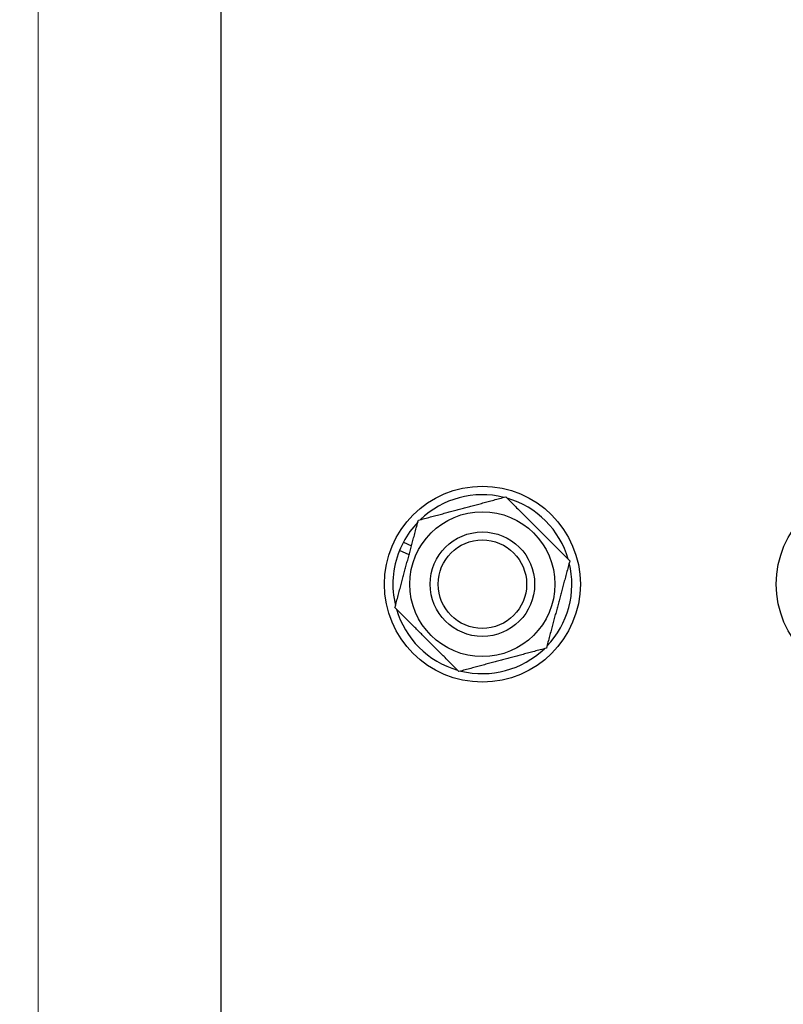
# Model space of a CAD drawing. Units: millimetres. Extents: x 239 to 3215, y 30 to 4191.
# Drawn here: x 493 to 583, y 915 to 1031 of the extents above; entities that cross this region are included whole.
import ezdxf

# ---------------------------------------------------------------- set-up
doc = ezdxf.new("R2010")
doc.units = ezdxf.units.MM
doc.header["$LTSCALE"] = 15.384615
doc.layers.add('Dimensions(Hillmar_metric)', color=7, linetype='Continuous', lineweight=13)
doc.layers.add('Visible Edges(Hillmar_metric)', color=7, linetype='Continuous', lineweight=25)
doc.styles.add('Hillmar_metric_Dimensions', font='arial.ttf')
doc.dimstyles.new('DEFAULT-ISO-Method 1b-Hillmar_metric', dxfattribs={"dimscale": 15.384615, "dimtxt": 2, "dimasz": 2.5, "dimexe": 1, "dimexo": 1, "dimgap": 0.25, "dimtad": 1, "dimtih": 1, "dimtoh": 1, "dimrnd": 1e-08, "dimdsep": 46, "dimtxsty": 'Hillmar_metric_Dimensions', "dimcen": 0.09, "dimdle": 8, "dimclrd": 7, "dimclre": 7, "dimclrt": 7, "dimazin": 2, "dimtfac": 0.75, "dimtmove": 0, "dimatfit": 3, "dimfxl": 1, "dimtolj": 1, "dimlwd": 9, "dimlwe": 9, "dimarcsym": 0})

# ---------------------------------------------------------------- blocks, each defined once
blk = doc.blocks.new('*D31')
at = {"layer": 'Defpoints', "color": 0, "linetype": 'Continuous', "transparency": 16777216}
for p in [(583.14, 1268.74), (427.51, 437.97), (524.76, 437.97)]:
    blk.add_point(p, dxfattribs=at)
at = {"layer": 'Dimensions(Hillmar_metric)', "color": 7, "linetype": 'Continuous', "lineweight": 9, "transparency": 16777216}
for p, q in [((567.75, 1268.74), (412.13, 1268.74)), ((427.51, 1230.28), (427.51, 872.91)), ((427.51, 476.43), (427.51, 833.8)), ((509.37, 437.97), (412.13, 437.97))]:
    blk.add_line(p, q, dxfattribs=at)
at = {"layer": 'Dimensions(Hillmar_metric)', "color": 7, "linetype": 'Continuous', "transparency": 16777216}
for points in [[(421.1, 1230.28), (433.92, 1230.28), (427.51, 1268.74)], [(421.1, 476.43), (433.92, 476.43), (427.51, 437.97)]]:
    blk.add_solid(points, dxfattribs=at)
at = {"layer": 'Dimensions(Hillmar_metric)', "color": 7, "linetype": 'Continuous', "lineweight": 13, "transparency": 16777216, "insert": (427.51, 853.36), "char_height": 30.769, "attachment_point": 5, "style": 'Hillmar_metric_Dimensions'}
blk.add_mtext('\\A1;1080', dxfattribs=at)
blk = doc.blocks.new('*D32')
at = {"layer": 'Defpoints', "color": 0, "linetype": 'Continuous', "transparency": 16777216}
for p in [(495.53, 1325), (941.36, 1061.5), (495.53, 575.57)]:
    blk.add_point(p, dxfattribs=at)
at = {"layer": 'Dimensions(Hillmar_metric)', "color": 7, "linetype": 'Continuous', "lineweight": 9, "transparency": 16777216}
for p, q in [((495.53, 590.95), (495.53, 1340.39)), ((941.36, 1076.88), (941.36, 1340.39)), ((902.9, 1325), (533.99, 1325))]:
    blk.add_line(p, q, dxfattribs=at)
at = {"layer": 'Dimensions(Hillmar_metric)', "color": 7, "linetype": 'Continuous', "transparency": 16777216}
for points in [[(533.99, 1331.41), (533.99, 1318.59), (495.53, 1325)], [(902.9, 1331.41), (902.9, 1318.59), (941.36, 1325)]]:
    blk.add_solid(points, dxfattribs=at)
at = {"layer": 'Dimensions(Hillmar_metric)', "color": 7, "linetype": 'Continuous', "lineweight": 13, "transparency": 16777216, "insert": (718.44, 1344.56), "char_height": 30.769, "attachment_point": 5, "style": 'Hillmar_metric_Dimensions'}
blk.add_mtext('\\A1;580', dxfattribs=at)

msp = doc.modelspace()

# ---------------------------------------------------------------- linework, layer by layer
at = {"layer": 'Visible Edges(Hillmar_metric)'}
for p, q in [((517.064, 722.5885), (517.064, 1084.1269)), ((538.5338, 969.854), (539.4861, 969.4073)), ((539.2027, 968.3506), (538.0764, 968.8791))]:
    msp.add_line(p, q, dxfattribs=at)
for centre, radius in [((547.8332, 964.8962), 11.5385), ((593.9871, 964.8962), 11.5385), ((547.8332, 964.8962), 8.5385), ((547.8332, 964.8962), 6.1538), ((547.8332, 964.8962), 5.2101)]:
    msp.add_circle(centre, radius, dxfattribs=at)
for start, end in [(76.14046, 133.834173), (16.14046, 73.834173), (136.14046, 151.936176), (151.936176, 157.79377), (157.79377, 193.834173), (316.14046, 13.834173), (196.14046, 253.834173), (256.14046, 313.834173)]:
    msp.add_arc((547.8332, 964.8962), 10.5385, start, end, dxfattribs=at)
for points in [[(540.298, 972.4347), (545.4461, 973.8129), (550.5942, 975.1911)], [(550.5942, 975.1911), (554.3618, 971.4219), (558.1294, 967.6526)], [(537.537, 962.1397), (538.9175, 967.2872), (540.298, 972.4347)], [(558.1294, 967.6526), (556.7489, 962.5051), (555.3684, 957.3576)], [(545.0722, 954.6012), (541.3046, 958.3705), (537.537, 962.1397)], [(555.3684, 957.3576), (550.2203, 955.9794), (545.0722, 954.6012)]]:
    msp.add_rational_spline(points, [1, 1.15470053838, 1], degree=2, dxfattribs=at)

# ---------------------------------------------------------------- dimensions: what is measured, and where the dimension line sits
at = {"layer": 'Dimensions(Hillmar_metric)', "color": 7, "linetype": 'Continuous', "lineweight": 13}
for base, p1, p2, angle, override, picture, middle in [((495.5254, 1325.0031), (941.3618, 1061.4979), (495.5254, 575.5689), 180, {"dimgap": 0.25, "dimtih": 0, "dimtoh": 0, "dimdec": 0, "dimlfac": 1.3, "dimtol": 0, "dimlim": 0, "dimtp": 0, "dimtm": 0, "dimtdec": 2, "dimtofl": 0, "dimatfit": 1}, '*D32', (718.4436, 1325.0031)), ((427.5147, 437.9731), (583.1381, 1268.7423), (524.7563, 437.9731), 270, {"dimgap": 0.25, "dimdec": 2, "dimlfac": 1.3, "dimtol": 0, "dimlim": 0, "dimtp": 0, "dimtm": 0, "dimtdec": 2, "dimtofl": 0, "dimatfit": 1}, '*D31', (427.5147, 853.3577))]:
    dim = msp.add_linear_dim(base=base, p1=p1, p2=p2, angle=angle, dimstyle='DEFAULT-ISO-Method 1b-Hillmar_metric', override=override, dxfattribs=at)
    dim.commit()
    dim.dimension.update_dxf_attribs({"geometry": picture, "text_midpoint": middle, "dimtype": 160})

doc.saveas('drawing.dxf')
